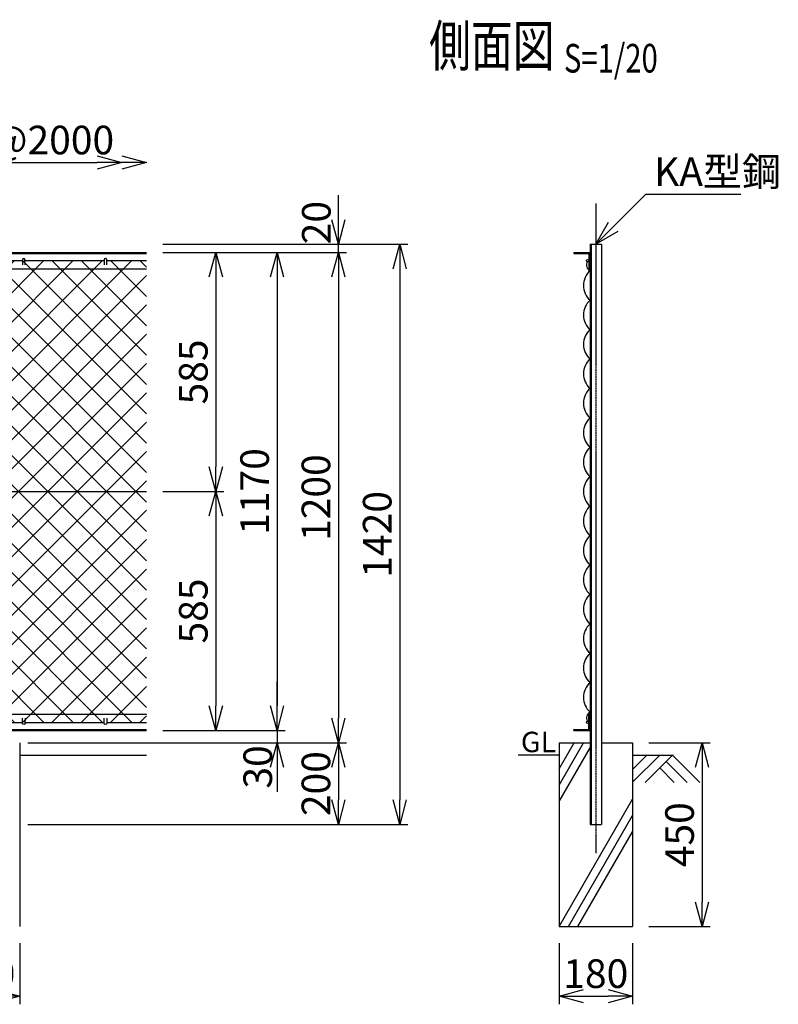
# Model space of a CAD drawing. Units: millimetres. Extents: x 138 to 4841, y 211 to 4067.
# Drawn here: x 2984 to 4841, y 1380 to 3790 of the extents above; entities that cross this region are included whole.
import ezdxf
from ezdxf.enums import TextEntityAlignment as Align

# ---------------------------------------------------------------- set-up
doc = ezdxf.new("R2010")
doc.units = ezdxf.units.MM
doc.header["$LTSCALE"] = 0.2
doc.linetypes.add('CENTER2', pattern=[28.575, 19.05, -3.175, 3.175, -3.175])
for name, color, linetype in [('CENTER', 6, 'CENTER2'), ('L', 7, 'Continuous'), ('M', 82, 'Continuous'), ('TEXT', 150, 'Continuous')]:
    doc.layers.add(name, color=color, linetype=linetype)
doc.styles.add('NCE', font='romans.shx', dxfattribs={"width": 0.8, "bigfont": 'extfont.shx'})
doc.styles.get("Standard").update_dxf_attribs({"font": 'romans.shx', "width": 0.8, "bigfont": 'extfont.shx'})
doc.dimstyles.new('NCE_new_20', dxfattribs={"dimscale": 20, "dimtxt": 3.5, "dimasz": 3, "dimexe": 1, "dimexo": 1, "dimgap": 1, "dimtad": 1, "dimdec": 0, "dimdsep": 46, "dimtxsty": 'NCE', "dimblk": 'OPEN30', "dimcen": 0, "dimclrd": 7, "dimclre": 7, "dimclrt": 256, "dimaunit": 1, "dimadec": 1, "dimazin": 0, "dimtfac": 1, "dimtdec": 0, "dimtix": 1, "dimtmove": 2, "dimatfit": 2, "dimldrblk": 'OPEN30', "dimfxl": 0, "dimtolj": 1, "dimtzin": 0, "dimarcsym": 0})

# ---------------------------------------------------------------- blocks, each defined once
blk = doc.blocks.new('Title & Scale')
at = {"layer": 'TEXT', "width": 0.75}
blk.add_attdef('図面名', text='', height=5, dxfattribs=at).set_placement((0, 0), align=Align.BOTTOM_RIGHT)
blk.add_attdef('縮尺', text='', height=3.5, dxfattribs=at).set_placement((0, -0.3), align=Align.BOTTOM_LEFT)
blk = doc.blocks.new('金網側面L-1170')
at = {"layer": 'M'}
for centre in [(-6, -20), (-6, -1150)]:
    blk.add_circle(centre, 3, dxfattribs=at)
for centre, radius, start, end in [((6.9, -30.8), 15.8, 150.0372, 244.2263), ((32.5, -81), 48.5, 132.0612, 227.9388), ((32.5, -153), 48.5, 132.0612, 227.9388), ((32.5, -225), 48.5, 132.0612, 227.9388), ((32.5, -297), 48.5, 132.0612, 227.9388), ((32.5, -369), 48.5, 132.0612, 227.9388), ((32.5, -441), 48.5, 132.0612, 227.9388), ((32.5, -513), 48.5, 132.0612, 227.9388), ((32.5, -585), 48.5, 132.0612, 227.9388), ((32.5, -657), 48.5, 132.0612, 227.9388), ((32.5, -729), 48.5, 132.0612, 227.9388), ((32.5, -801), 48.5, 132.0612, 227.9388), ((32.5, -873), 48.5, 132.0612, 227.9388), ((32.5, -945), 48.5, 132.0612, 227.9388), ((32.5, -1017), 48.5, 132.0612, 227.9388), ((32.5, -1089), 48.5, 132.0612, 227.9388), ((6.9, -1139.2), 15.8, 115.7737, 209.9628)]:
    blk.add_arc(centre, radius, start, end, dxfattribs=at)
blk = doc.blocks.new('金網正面L-1170')
at = {"layer": 'M'}
h = blk.add_hatch(dxfattribs=at)
h.set_pattern_fill('NET', color=256, scale=16, angle=45, style=0)
h.set_pattern_definition([(45, (-144.395, -3220.08), (-35.921, 35.921), []), (135, (-144.395, -3220.08), (-35.921, -35.921), [])])
h.paths.add_polyline_path([(0, -20), (-2800, -20), (-2800, -1150), (0, -1150)])
h.paths.add_polyline_path([(-1000, -675), (-1000, -975), (-1800, -975), (-1800, -675)], flags=16)
blk = doc.blocks.new('_OPEN30')
at = {"color": 0, "linetype": 'ByBlock'}
for p, q in [((-1, 0.268), (0, 0)), ((0, 0), (-1, -0.268)), ((0, 0), (-1, 0))]:
    blk.add_line(p, q, dxfattribs=at)
blk = doc.blocks.new('*D23')
at = {"layer": 'TEXT', "color": 7, "lineweight": -2}
for p, q in [((3333.9, 2635.1), (3483.9, 2635.1)), ((3463.9, 2575.1), (3463.9, 2110.1)), ((3483.9, 2050.1), (3483.9, 2050.1))]:
    blk.add_line(p, q, dxfattribs=at)
at = {"layer": 'TEXT', "color": 7, "lineweight": -2, "xscale": 60, "yscale": 60, "zscale": 60}
for p, rotation in [((3463.9, 2635.1), 90), ((3463.9, 2050.1), 270)]:
    blk.add_blockref('_OPEN30', p, dxfattribs=dict(at, rotation=rotation))
at = {"layer": 'TEXT', "insert": (3408.9, 2342.6), "char_height": 70, "attachment_point": 5, "rotation": 90, "style": 'NCE'}
blk.add_mtext('\\A1;585', dxfattribs=at)
blk = doc.blocks.new('*D24')
at = {"layer": 'TEXT', "color": 7, "lineweight": -2}
for p, q in [((3333.9, 3220.1), (3633.9, 3220.1)), ((3613.9, 3160.1), (3613.9, 2110.1)), ((3633.9, 2050.1), (3633.9, 2050.1))]:
    blk.add_line(p, q, dxfattribs=at)
at = {"layer": 'TEXT', "color": 7, "lineweight": -2, "xscale": 60, "yscale": 60, "zscale": 60}
for p, rotation in [((3613.9, 3220.1), 90), ((3613.9, 2050.1), 270)]:
    blk.add_blockref('_OPEN30', p, dxfattribs=dict(at, rotation=rotation))
at = {"layer": 'TEXT', "insert": (3558.9, 2635.1), "char_height": 70, "attachment_point": 5, "rotation": 90, "style": 'NCE'}
blk.add_mtext('\\A1;1170', dxfattribs=at)
blk = doc.blocks.new('*D25')
at = {"layer": 'TEXT', "color": 7, "lineweight": -2}
for p, q in [((3333.9, 3240.1), (3933.9, 3240.1)), ((3913.9, 3180.1), (3913.9, 1880.1)), ((3003.9, 1820.1), (3933.9, 1820.1))]:
    blk.add_line(p, q, dxfattribs=at)
at = {"layer": 'TEXT', "color": 7, "lineweight": -2, "xscale": 60, "yscale": 60, "zscale": 60}
for p, rotation in [((3913.9, 3240.1), 90), ((3913.9, 1820.1), 270)]:
    blk.add_blockref('_OPEN30', p, dxfattribs=dict(at, rotation=rotation))
at = {"layer": 'TEXT', "insert": (3858.9, 2530.1), "char_height": 70, "attachment_point": 5, "rotation": 90, "style": 'NCE'}
blk.add_mtext('\\A1;1420', dxfattribs=at)
blk = doc.blocks.new('*D26')
at = {"layer": 'TEXT', "color": 7, "lineweight": -2}
for p, q in [((3333.9, 3220.1), (3783.9, 3220.1)), ((3763.9, 3160.1), (3763.9, 2080.1)), ((3783.9, 2020.1), (3783.9, 2020.1))]:
    blk.add_line(p, q, dxfattribs=at)
at = {"layer": 'TEXT', "color": 7, "lineweight": -2, "xscale": 60, "yscale": 60, "zscale": 60}
for p, rotation in [((3763.9, 3220.1), 90), ((3763.9, 2020.1), 270)]:
    blk.add_blockref('_OPEN30', p, dxfattribs=dict(at, rotation=rotation))
at = {"layer": 'TEXT', "insert": (3708.9, 2620.1), "char_height": 70, "attachment_point": 5, "rotation": 90, "style": 'NCE'}
blk.add_mtext('\\A1;1200', dxfattribs=at)
blk = doc.blocks.new('*D27')
at = {"layer": 'TEXT', "color": 7, "lineweight": -2}
for p, q in [((3613.9, 2110.1), (3613.9, 2170.1)), ((3333.9, 2050.1), (3633.9, 2050.1)), ((3613.9, 2050.1), (3613.9, 2020.1)), ((3003.9, 2020.1), (3633.9, 2020.1)), ((3613.9, 1960.1), (3613.9, 1900.1))]:
    blk.add_line(p, q, dxfattribs=at)
at = {"layer": 'TEXT', "color": 7, "lineweight": -2, "xscale": 60, "yscale": 60, "zscale": 60}
for p, rotation in [((3613.9, 2050.1), 270), ((3613.9, 2020.1), 90)]:
    blk.add_blockref('_OPEN30', p, dxfattribs=dict(at, rotation=rotation))
at = {"layer": 'TEXT', "insert": (3566.5, 1961), "char_height": 70, "attachment_point": 5, "rotation": 90, "style": 'NCE'}
blk.add_mtext('\\A1;30', dxfattribs=at)
blk = doc.blocks.new('*D28')
at = {"layer": 'TEXT', "color": 7, "lineweight": -2}
for p, q in [((3003.9, 2020.1), (3783.9, 2020.1)), ((3763.9, 1960.1), (3763.9, 1880.1)), ((3003.9, 1820.1), (3783.9, 1820.1))]:
    blk.add_line(p, q, dxfattribs=at)
at = {"layer": 'TEXT', "color": 7, "lineweight": -2, "xscale": 60, "yscale": 60, "zscale": 60}
for p, rotation in [((3763.9, 2020.1), 90), ((3763.9, 1820.1), 270)]:
    blk.add_blockref('_OPEN30', p, dxfattribs=dict(at, rotation=rotation))
at = {"layer": 'TEXT', "insert": (3708.9, 1920.1), "char_height": 70, "attachment_point": 5, "rotation": 90, "style": 'NCE'}
blk.add_mtext('\\A1;200', dxfattribs=at)
blk = doc.blocks.new('*D29')
at = {"layer": 'TEXT', "color": 7, "lineweight": -2}
for p, q in [((2803.9, 1530.1), (2803.9, 1380.1)), ((2983.9, 1530.1), (2983.9, 1380.1)), ((2863.9, 1400.1), (2923.9, 1400.1))]:
    blk.add_line(p, q, dxfattribs=at)
at = {"layer": 'TEXT', "color": 7, "lineweight": -2, "xscale": 60, "yscale": 60, "zscale": 60, "rotation": 180}
blk.add_blockref('_OPEN30', (2803.9, 1400.1), dxfattribs=at)
at = {"layer": 'TEXT', "color": 7, "lineweight": -2, "xscale": 60, "yscale": 60, "zscale": 60}
blk.add_blockref('_OPEN30', (2983.9, 1400.1), dxfattribs=at)
at = {"layer": 'TEXT', "insert": (2893.9, 1455.1), "char_height": 70, "attachment_point": 5, "style": 'NCE'}
blk.add_mtext('\\A1;180', dxfattribs=at)
blk = doc.blocks.new('爪')
at = {"layer": 'M'}
for p, q in [((-2.9, 2.1), (-3.5, -10)), ((3.5, -10), (2.9, 2.1))]:
    blk.add_line(p, q, dxfattribs=at)
blk.add_arc((0, 2), 3.05, 2.86, 177.1394, dxfattribs=at)
blk = doc.blocks.new('*D30')
at = {"layer": 'TEXT', "color": 7, "lineweight": -2}
for p, q in [((4523.9, 2020.1), (4673.9, 2020.1)), ((4653.9, 1960.1), (4653.9, 1630.1)), ((4523.9, 1570.1), (4673.9, 1570.1))]:
    blk.add_line(p, q, dxfattribs=at)
at = {"layer": 'TEXT', "color": 7, "lineweight": -2, "xscale": 60, "yscale": 60, "zscale": 60}
for p, rotation in [((4653.9, 2020.1), 90), ((4653.9, 1570.1), 270)]:
    blk.add_blockref('_OPEN30', p, dxfattribs=dict(at, rotation=rotation))
at = {"layer": 'TEXT', "insert": (4598.9, 1795.1), "char_height": 70, "attachment_point": 5, "rotation": 90, "style": 'NCE'}
blk.add_mtext('\\A1;450', dxfattribs=at)
blk = doc.blocks.new('*D31')
at = {"layer": 'TEXT', "color": 7, "lineweight": -2}
for p, q in [((4303.9, 1530.1), (4303.9, 1380.1)), ((4483.9, 1530.1), (4483.9, 1380.1)), ((4363.9, 1400.1), (4423.9, 1400.1))]:
    blk.add_line(p, q, dxfattribs=at)
at = {"layer": 'TEXT', "color": 7, "lineweight": -2, "xscale": 60, "yscale": 60, "zscale": 60, "rotation": 180}
blk.add_blockref('_OPEN30', (4303.9, 1400.1), dxfattribs=at)
at = {"layer": 'TEXT', "color": 7, "lineweight": -2, "xscale": 60, "yscale": 60, "zscale": 60}
blk.add_blockref('_OPEN30', (4483.9, 1400.1), dxfattribs=at)
at = {"layer": 'TEXT', "insert": (4393.9, 1455.1), "char_height": 70, "attachment_point": 5, "style": 'NCE'}
blk.add_mtext('\\A1;180', dxfattribs=at)
blk = doc.blocks.new('*D32')
at = {"layer": 'TEXT', "color": 7, "lineweight": -2}
for p, q in [((3763.9, 3300.1), (3763.9, 3360.1)), ((3483.9, 3240.1), (3783.9, 3240.1)), ((3763.9, 3220.1), (3763.9, 3240.1)), ((3483.9, 3220.1), (3783.9, 3220.1)), ((3763.9, 3160.1), (3763.9, 3100.1))]:
    blk.add_line(p, q, dxfattribs=at)
at = {"layer": 'TEXT', "color": 7, "lineweight": -2, "xscale": 60, "yscale": 60, "zscale": 60}
for p, rotation in [((3763.9, 3240.1), 270), ((3763.9, 3220.1), 90)]:
    blk.add_blockref('_OPEN30', p, dxfattribs=dict(at, rotation=rotation))
at = {"layer": 'TEXT', "insert": (3709.9, 3293), "char_height": 70, "attachment_point": 5, "rotation": 90, "style": 'NCE'}
blk.add_mtext('\\A1;20', dxfattribs=at)
blk = doc.blocks.new('*D33')
at = {"layer": 'TEXT', "color": 7, "lineweight": -2}
for p, q in [((3333.9, 3220.1), (3483.9, 3220.1)), ((3463.9, 3160.1), (3463.9, 2695.1)), ((3333.9, 2635.1), (3483.9, 2635.1))]:
    blk.add_line(p, q, dxfattribs=at)
at = {"layer": 'TEXT', "color": 7, "lineweight": -2, "xscale": 60, "yscale": 60, "zscale": 60}
for p, rotation in [((3463.9, 3220.1), 90), ((3463.9, 2635.1), 270)]:
    blk.add_blockref('_OPEN30', p, dxfattribs=dict(at, rotation=rotation))
at = {"layer": 'TEXT', "insert": (3408.9, 2927.6), "char_height": 70, "attachment_point": 5, "rotation": 90, "style": 'NCE'}
blk.add_mtext('\\A1;585', dxfattribs=at)
blk = doc.blocks.new('*D20')
at = {"layer": 'TEXT', "color": 7, "lineweight": -2}
blk.add_line((2953.9, 3440.1), (3173.9, 3440.1), dxfattribs=at)
at = {"layer": 'TEXT', "color": 7, "lineweight": -2, "xscale": 60, "yscale": 60, "zscale": 60, "rotation": 180}
blk.add_blockref('_OPEN30', (2893.9, 3440.1), dxfattribs=at)
at = {"layer": 'TEXT', "color": 7, "lineweight": -2, "xscale": 60, "yscale": 60, "zscale": 60}
blk.add_blockref('_OPEN30', (3233.9, 3440.1), dxfattribs=at)
at = {"layer": 'TEXT', "insert": (3063.9, 3495.1), "char_height": 70, "attachment_point": 5, "style": 'NCE'}
blk.add_mtext('\\A1;@2000', dxfattribs=at)

msp = doc.modelspace()

# ---------------------------------------------------------------- linework, layer by layer
at = {"layer": 'CENTER'}
msp.add_line((4393.92, 3340.08), (4393.92, 1750.08), dxfattribs=at)
at = {"layer": 'L'}
for p, q in [((4303.92, 1916.15), (4363.92, 2020.08)), ((4303.92, 1956.15), (4340.83, 2020.08)), ((4303.92, 1876.15), (4379.92, 2007.79)), ((2983.92, 1990.08), (3293.92, 1990.08)), ((4303.92, 1990.08), (4203.92, 1990.08)), ((4518.92, 1990.08), (4483.92, 1955.08)), ((4550.42, 1990.08), (4483.92, 1923.58)), ((4483.92, 1990.08), (4583.92, 1990.08)), ((4581.92, 1990.08), (4515.1, 1923.26)), ((4581.92, 1990.08), (4648.74, 1923.26)), ((4550.42, 1958.58), (4585.75, 1923.26)), ((4566.17, 1974.33), (4617.24, 1923.26)), ((4303.92, 1570.08), (4483.92, 1881.85)), ((4327.01, 1570.08), (4483.92, 1841.85)), ((4350.11, 1570.08), (4483.92, 1801.85))]:
    msp.add_line(p, q, dxfattribs=at)
at = {"layer": 'M'}
for p, q in [((4379.92, 3240.08), (4379.92, 1820.08)), ((4379.92, 3240.08), (4407.92, 3240.08)), ((4382.22, 3240.08), (4382.22, 1820.08)), ((4407.92, 3240.08), (4407.92, 1820.08)), ((493.92, 3220.08), (3293.92, 3220.08)), ((493.92, 3217.28), (3293.92, 3217.28)), ((4339.92, 3220.08), (4379.92, 3220.08)), ((4339.92, 3220.08), (4339.92, 3217.28)), ((4339.92, 3217.28), (4377.12, 3217.28)), ((4377.12, 3217.28), (4377.12, 3180.08)), ((2796.92, 3200.08), (2990.92, 3200.08)), ((2996.92, 3200.08), (3190.92, 3200.08)), ((3196.92, 3200.08), (3293.92, 3200.08)), ((493.92, 3180.08), (3293.92, 3180.08)), ((4377.12, 3180.08), (4379.92, 3180.08)), ((493.92, 2635.08), (3293.92, 2635.08)), ((493.92, 2090.08), (3293.92, 2090.08)), ((4377.12, 2052.88), (4377.12, 2090.08)), ((4377.12, 2090.08), (4379.92, 2090.08)), ((4379.92, 2050.08), (4379.92, 2090.08)), ((493.92, 2052.88), (3293.92, 2052.88)), ((493.92, 2050.08), (3293.92, 2050.08)), ((2796.92, 2070.08), (2990.92, 2070.08)), ((2996.92, 2070.08), (3190.92, 2070.08)), ((3196.92, 2070.08), (3293.92, 2070.08)), ((4339.92, 2052.88), (4377.12, 2052.88)), ((4339.92, 2050.08), (4339.92, 2052.88)), ((4339.92, 2050.08), (4379.92, 2050.08)), ((2983.92, 2020.08), (2983.92, 1570.08)), ((4303.92, 2020.08), (4303.92, 1570.08)), ((4303.92, 2020.08), (4379.92, 2020.08)), ((4407.92, 2020.08), (4483.92, 2020.08)), ((4483.92, 2020.08), (4483.92, 1570.08)), ((4379.92, 1820.08), (4407.92, 1820.08)), ((4303.92, 1570.08), (4483.92, 1570.08))]:
    msp.add_line(p, q, dxfattribs=at)

# ---------------------------------------------------------------- block references
at = {"layer": 'CENTER', "xscale": 20, "yscale": 20, "zscale": 20}
msp.add_blockref('Title & Scale', (4315.89, 3644.43), dxfattribs=at).add_auto_attribs({'図面名': '%%U側面図 ', '縮尺': '%%US=1/20'})
at = {"layer": 'L', "xscale": 60, "yscale": 60, "zscale": 60}
msp.add_blockref('_OPEN30', (3293.92, 3440.08), dxfattribs=at)
at = {"layer": 'M'}
for name, p in [('爪', (2993.92, 3200.08)), ('爪', (3193.92, 3200.08)), ('金網正面L-1170', (3293.92, 3220.08)), ('金網側面L-1170', (4379.92, 3220.08))]:
    msp.add_blockref(name, p, dxfattribs=at)
at = {"layer": 'M', "yscale": -1.000000014901161}
for p in [(2993.92, 2070.08), (3193.92, 2070.08)]:
    msp.add_blockref('爪', p, dxfattribs=at)

# ---------------------------------------------------------------- texts
at = {"layer": 'TEXT', "width": 1.028571}
msp.add_text('GL', height=50, dxfattribs=at).set_placement((4210.49, 1997.08))
at = {"layer": 'TEXT', "insert": (4536.42, 3382.58), "char_height": 70, "attachment_point": 7, "style": 'NCE'}
msp.add_mtext('\\A1;KA型鋼', dxfattribs=at)

# ---------------------------------------------------------------- dimensions: what is measured, and where the dimension line sits
at = {"layer": 'TEXT'}
dim = msp.add_linear_dim(base=(3233.92, 3440.08), p1=(2893.92, 3440.08), p2=(3233.92, 3440.08), text='@2000', dimstyle='NCE_new_20', dxfattribs=at)
dim.commit()
dim.dimension.update_dxf_attribs({"geometry": '*D20', "text_midpoint": (3063.92, 3495.08)})
for base, p1, p2, picture, middle in [((3763.94, 3240.08), (3463.92, 3220.08), (3463.92, 3240.08), '*D32', (3709.9, 3293.04)), ((3613.92, 2020.08), (3313.92, 2050.08), (2983.92, 2020.08), '*D27', (3566.49, 1960.95))]:
    dim = msp.add_linear_dim(base=base, p1=p1, p2=p2, angle=90, dimstyle='NCE_new_20', dxfattribs=at)
    dim.commit()
    dim.dimension.update_dxf_attribs({"geometry": picture, "text_midpoint": middle, "dimtype": 160})
for base, p1, p2, picture, middle in [((3913.94, 1820.08), (3313.92, 3240.08), (2983.92, 1820.08), '*D25', (3858.94, 2530.08)), ((3613.94, 2050.08), (3313.92, 3220.08), (3613.94, 2050.08), '*D24', (3558.94, 2635.08)), ((3763.94, 2020.08), (3313.92, 3220.08), (3763.94, 2020.08), '*D26', (3708.94, 2620.08)), ((3463.94, 2635.08), (3313.92, 3220.08), (3313.92, 2635.08), '*D33', (3408.94, 2927.58)), ((3463.94, 2050.08), (3313.92, 2635.08), (3463.94, 2050.08), '*D23', (3408.94, 2342.58)), ((3763.92, 1820.08), (2983.92, 2020.08), (2983.92, 1820.08), '*D28', (3708.92, 1920.08)), ((4653.92, 1570.08), (4503.92, 2020.08), (4503.92, 1570.08), '*D30', (4598.92, 1795.08))]:
    dim = msp.add_linear_dim(base=base, p1=p1, p2=p2, angle=90, dimstyle='NCE_new_20', dxfattribs=at)
    dim.commit()
    dim.dimension.update_dxf_attribs({"geometry": picture, "text_midpoint": middle})
for base, p1, p2, picture, middle in [((2983.92, 1400.08), (2803.92, 1550.08), (2983.92, 1550.08), '*D29', (2893.92, 1455.08)), ((4483.92, 1400.08), (4303.92, 1550.08), (4483.92, 1550.08), '*D31', (4393.92, 1455.08))]:
    dim = msp.add_linear_dim(base=base, p1=p1, p2=p2, dimstyle='NCE_new_20', dxfattribs=at)
    dim.commit()
    dim.dimension.update_dxf_attribs({"geometry": picture, "text_midpoint": middle})

# ---------------------------------------------------------------- leaders
at = {"layer": 'TEXT', "annotation_type": 0, "has_hookline": 1, "hookline_direction": 0, "text_width": 212.8}
msp.add_leader([(4393.92, 3240.08), (4516.42, 3362.58), (4516.42, 3362.58)], dimstyle='NCE_new_20', override={"dimgap": 1, "dimtad": 1}, dxfattribs=at)

doc.saveas('drawing.dxf')
